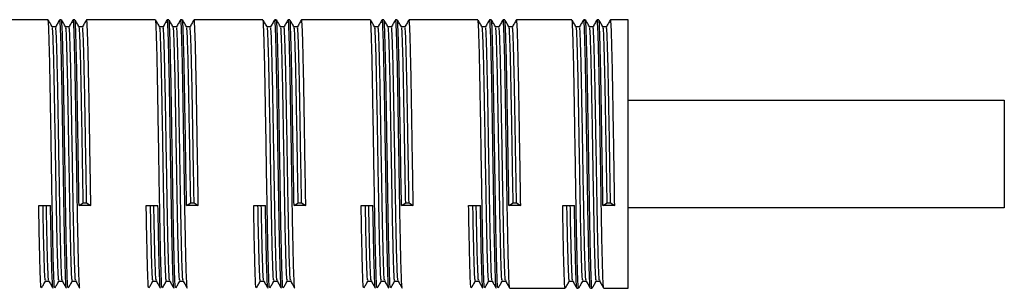
# Model space of a CAD drawing. Units: millimetres. Extents: x 12 to 759, y 16 to 794.
# Drawn here: x 685 to 759, y 337 to 357 of the extents above; entities that cross this region are included whole.
import ezdxf

# ---------------------------------------------------------------- set-up
doc = ezdxf.new("R2010")
doc.units = ezdxf.units.MM

msp = doc.modelspace()

# ---------------------------------------------------------------- linework, layer by layer
at = {"color": 7, "linetype": 'Continuous', "lineweight": 25}
for p, q in [((687.369, 356.733), (682.244, 356.733)), ((688.369, 356.733), (688.244, 356.733)), ((689.369, 356.733), (689.244, 356.733)), ((695.369, 356.733), (690.244, 356.733)), ((696.369, 356.733), (696.244, 356.733)), ((697.369, 356.733), (697.244, 356.733)), ((703.369, 356.733), (698.244, 356.733)), ((704.369, 356.733), (704.244, 356.733)), ((705.369, 356.733), (705.244, 356.733)), ((711.369, 356.733), (706.244, 356.733)), ((712.369, 356.733), (712.244, 356.733)), ((713.369, 356.733), (713.244, 356.733)), ((719.369, 356.733), (714.244, 356.733)), ((720.369, 356.733), (720.244, 356.733)), ((721.369, 356.733), (721.244, 356.733)), ((726.369, 356.733), (722.244, 356.733)), ((727.369, 356.733), (727.244, 356.733)), ((728.369, 356.733), (728.244, 356.733)), ((730.556, 356.733), (729.244, 356.733)), ((730.556, 336.733), (730.556, 356.733)), ((687.931, 356.191), (687.684, 356.191)), ((688.931, 356.191), (688.684, 356.191)), ((689.931, 356.191), (689.684, 356.191)), ((695.931, 356.191), (695.684, 356.191)), ((696.931, 356.191), (696.684, 356.191)), ((697.931, 356.191), (697.684, 356.191)), ((703.931, 356.191), (703.684, 356.191)), ((704.931, 356.191), (704.684, 356.191)), ((705.931, 356.191), (705.684, 356.191)), ((711.931, 356.191), (711.684, 356.191)), ((712.931, 356.191), (712.684, 356.191)), ((713.931, 356.191), (713.684, 356.191)), ((719.931, 356.191), (719.684, 356.191)), ((720.931, 356.191), (720.684, 356.191)), ((721.931, 356.191), (721.684, 356.191)), ((726.931, 356.191), (726.684, 356.191)), ((727.931, 356.191), (727.684, 356.191)), ((728.931, 356.191), (728.684, 356.191)), ((730.556, 350.733), (758.556, 350.733)), ((758.556, 350.733), (758.556, 350.233)), ((758.556, 350.233), (758.556, 343.233)), ((689.681, 342.902), (689.994, 343.109)), ((689.994, 343.109), (690.244, 343.109)), ((690.244, 343.109), (690.556, 342.902)), ((697.681, 342.902), (697.994, 343.109)), ((697.994, 343.109), (698.244, 343.109)), ((698.244, 343.109), (698.556, 342.902)), ((705.681, 342.902), (705.994, 343.109)), ((705.994, 343.109), (706.244, 343.109)), ((706.244, 343.109), (706.556, 342.902)), ((713.681, 342.902), (713.994, 343.109)), ((713.994, 343.109), (714.244, 343.109)), ((714.244, 343.109), (714.556, 342.902)), ((721.681, 342.902), (721.994, 343.109)), ((721.994, 343.109), (722.244, 343.109)), ((722.244, 343.109), (722.556, 342.902)), ((728.681, 342.902), (728.994, 343.109)), ((728.994, 343.109), (729.244, 343.109)), ((729.244, 343.109), (729.556, 342.902)), ((758.556, 343.233), (758.556, 342.733)), ((686.681, 342.902), (687.556, 342.902)), ((690.556, 342.902), (689.681, 342.902)), ((694.681, 342.902), (695.556, 342.902)), ((698.556, 342.902), (697.681, 342.902)), ((702.681, 342.902), (703.556, 342.902)), ((706.556, 342.902), (705.681, 342.902)), ((710.681, 342.902), (711.556, 342.902)), ((714.556, 342.902), (713.681, 342.902)), ((718.681, 342.902), (719.556, 342.902)), ((722.556, 342.902), (721.681, 342.902)), ((725.681, 342.902), (726.556, 342.902)), ((729.556, 342.902), (728.681, 342.902)), ((758.556, 342.733), (730.556, 342.733)), ((687.181, 337.274), (687.429, 337.274)), ((688.181, 337.274), (688.429, 337.274)), ((689.181, 337.274), (689.429, 337.274)), ((695.181, 337.274), (695.429, 337.274)), ((696.181, 337.274), (696.429, 337.274)), ((697.181, 337.274), (697.429, 337.274)), ((703.181, 337.274), (703.429, 337.274)), ((704.181, 337.274), (704.429, 337.274)), ((705.181, 337.274), (705.429, 337.274)), ((711.181, 337.274), (711.429, 337.274)), ((712.181, 337.274), (712.429, 337.274)), ((713.181, 337.274), (713.429, 337.274)), ((719.181, 337.274), (719.429, 337.274)), ((720.181, 337.274), (720.429, 337.274)), ((721.181, 337.274), (721.429, 337.274)), ((726.181, 337.274), (726.429, 337.274)), ((727.181, 337.274), (727.429, 337.274)), ((728.181, 337.274), (728.429, 337.274)), ((721.744, 336.733), (725.869, 336.733)), ((726.744, 336.733), (726.869, 336.733)), ((727.744, 336.733), (727.869, 336.733)), ((728.744, 336.733), (730.556, 336.733))]:
    msp.add_line(p, q, dxfattribs=at)
for points, knots in [([(687.869, 336.82), (687.862, 336.803), (687.84, 336.753), (687.806, 337.41), (687.766, 338.699), (687.722, 340.573), (687.681, 342.858), (687.641, 345.408), (687.597, 348.049), (687.556, 350.6), (687.516, 352.885), (687.472, 354.762), (687.431, 356.052), (687.397, 356.712), (687.376, 356.662), (687.369, 356.645)], [0, 0, 0, 0, 0.04202, 0.124874, 0.207727, 0.29202, 0.374874, 0.457727, 0.54202, 0.624874, 0.707727, 0.79202, 0.874874, 0.957727, 1, 1, 1, 1]), ([(687.686, 356.187), (687.634, 356.277), (687.538, 356.444), (687.441, 356.611), (687.397, 356.688)], [0, 0, 0, 0, 0.540258, 1, 1, 1, 1]), ([(688.239, 356.728), (688.187, 356.638), (688.083, 356.458), (687.978, 356.277), (687.926, 356.187)], [0, 0, 0, 0, 0.500004, 1, 1, 1, 1]), ([(688.739, 336.82), (688.733, 336.809), (688.714, 336.769), (688.681, 337.414), (688.641, 338.697), (688.597, 340.574), (688.556, 342.858), (688.516, 345.408), (688.472, 348.049), (688.431, 350.6), (688.391, 352.885), (688.347, 354.762), (688.306, 356.052), (688.272, 356.712), (688.251, 356.662), (688.244, 356.645)], [0, 0, 0, 0, 0.03321, 0.116825, 0.200441, 0.285509, 0.369125, 0.45274, 0.537808, 0.621424, 0.705039, 0.790107, 0.873723, 0.957339, 1, 1, 1, 1]), ([(688.869, 336.82), (688.862, 336.803), (688.84, 336.753), (688.806, 337.41), (688.766, 338.699), (688.722, 340.573), (688.681, 342.858), (688.641, 345.408), (688.597, 348.049), (688.556, 350.6), (688.516, 352.885), (688.472, 354.762), (688.431, 356.052), (688.397, 356.712), (688.376, 356.662), (688.369, 356.645)], [0, 0, 0, 0, 0.04202, 0.124874, 0.207727, 0.29202, 0.374874, 0.457727, 0.54202, 0.624874, 0.707727, 0.79202, 0.874874, 0.957727, 1, 1, 1, 1]), ([(688.686, 356.187), (688.634, 356.277), (688.538, 356.444), (688.441, 356.611), (688.397, 356.688)], [0, 0, 0, 0, 0.540258, 1, 1, 1, 1]), ([(689.239, 356.728), (689.187, 356.638), (689.083, 356.458), (688.978, 356.277), (688.926, 356.187)], [0, 0, 0, 0, 0.500004, 1, 1, 1, 1]), ([(689.739, 336.82), (689.733, 336.809), (689.714, 336.769), (689.681, 337.414), (689.641, 338.697), (689.597, 340.574), (689.556, 342.858), (689.516, 345.408), (689.472, 348.049), (689.431, 350.6), (689.391, 352.885), (689.347, 354.762), (689.306, 356.052), (689.272, 356.712), (689.251, 356.662), (689.244, 356.645)], [0, 0, 0, 0, 0.03321, 0.116825, 0.200441, 0.285509, 0.369125, 0.45274, 0.537808, 0.621424, 0.705039, 0.790107, 0.873723, 0.957339, 1, 1, 1, 1]), ([(689.681, 342.902), (689.668, 343.729), (689.641, 345.396), (689.597, 348.052), (689.556, 350.599), (689.516, 352.886), (689.472, 354.762), (689.431, 356.052), (689.397, 356.712), (689.376, 356.662), (689.369, 356.645)], [0, 0, 0, 0, 0.132539, 0.26738, 0.399919, 0.532458, 0.667299, 0.799838, 0.932377, 1, 1, 1, 1]), ([(689.686, 356.187), (689.634, 356.277), (689.538, 356.444), (689.441, 356.611), (689.397, 356.688)], [0, 0, 0, 0, 0.540258, 1, 1, 1, 1]), ([(690.239, 356.728), (690.187, 356.638), (690.083, 356.458), (689.978, 356.277), (689.926, 356.187)], [0, 0, 0, 0, 0.500004, 1, 1, 1, 1]), ([(690.556, 342.902), (690.543, 343.729), (690.516, 345.396), (690.472, 348.052), (690.431, 350.599), (690.391, 352.886), (690.347, 354.762), (690.306, 356.052), (690.272, 356.712), (690.251, 356.662), (690.244, 356.645)], [0, 0, 0, 0, 0.132539, 0.26738, 0.399919, 0.532458, 0.667299, 0.799838, 0.932377, 1, 1, 1, 1]), ([(695.869, 336.82), (695.862, 336.803), (695.84, 336.753), (695.806, 337.41), (695.766, 338.699), (695.722, 340.573), (695.681, 342.858), (695.641, 345.408), (695.597, 348.049), (695.556, 350.6), (695.516, 352.885), (695.472, 354.762), (695.431, 356.052), (695.397, 356.712), (695.376, 356.662), (695.369, 356.645)], [0, 0, 0, 0, 0.04202, 0.124874, 0.207727, 0.29202, 0.374874, 0.457727, 0.54202, 0.624874, 0.707727, 0.79202, 0.874874, 0.957727, 1, 1, 1, 1]), ([(695.686, 356.187), (695.634, 356.277), (695.538, 356.444), (695.441, 356.611), (695.397, 356.688)], [0, 0, 0, 0, 0.540258, 1, 1, 1, 1]), ([(696.239, 356.728), (696.187, 356.638), (696.083, 356.458), (695.978, 356.277), (695.926, 356.187)], [0, 0, 0, 0, 0.5000044, 1, 1, 1, 1]), ([(696.739, 336.82), (696.733, 336.809), (696.714, 336.769), (696.681, 337.414), (696.641, 338.697), (696.597, 340.574), (696.556, 342.858), (696.516, 345.408), (696.472, 348.049), (696.431, 350.6), (696.391, 352.885), (696.347, 354.762), (696.306, 356.052), (696.272, 356.712), (696.251, 356.662), (696.244, 356.645)], [0, 0, 0, 0, 0.03321, 0.116825, 0.200441, 0.285509, 0.369125, 0.45274, 0.537808, 0.621424, 0.705039, 0.790107, 0.873723, 0.957339, 1, 1, 1, 1]), ([(696.869, 336.82), (696.862, 336.803), (696.84, 336.753), (696.806, 337.41), (696.766, 338.699), (696.722, 340.573), (696.681, 342.858), (696.641, 345.408), (696.597, 348.049), (696.556, 350.6), (696.516, 352.885), (696.472, 354.762), (696.431, 356.052), (696.397, 356.712), (696.376, 356.662), (696.369, 356.645)], [0, 0, 0, 0, 0.04202, 0.124874, 0.207727, 0.29202, 0.374874, 0.457727, 0.54202, 0.624874, 0.707727, 0.79202, 0.874874, 0.957727, 1, 1, 1, 1]), ([(696.686, 356.187), (696.634, 356.277), (696.538, 356.444), (696.441, 356.611), (696.397, 356.688)], [0, 0, 0, 0, 0.540258, 1, 1, 1, 1]), ([(697.239, 356.728), (697.187, 356.638), (697.083, 356.458), (696.978, 356.277), (696.926, 356.187)], [0, 0, 0, 0, 0.5000044, 1, 1, 1, 1]), ([(697.739, 336.82), (697.733, 336.809), (697.714, 336.769), (697.681, 337.414), (697.641, 338.697), (697.597, 340.574), (697.556, 342.858), (697.516, 345.408), (697.472, 348.049), (697.431, 350.6), (697.391, 352.885), (697.347, 354.762), (697.306, 356.052), (697.272, 356.712), (697.251, 356.662), (697.244, 356.645)], [0, 0, 0, 0, 0.0332097, 0.1168254, 0.2004411, 0.2855089, 0.3691246, 0.4527403, 0.5378081, 0.6214238, 0.7050394, 0.7901072, 0.8737229, 0.9573386, 1, 1, 1, 1]), ([(697.681, 342.902), (697.668, 343.729), (697.641, 345.396), (697.597, 348.052), (697.556, 350.599), (697.516, 352.886), (697.472, 354.762), (697.431, 356.052), (697.397, 356.712), (697.376, 356.662), (697.369, 356.645)], [0, 0, 0, 0, 0.132539, 0.26738, 0.399919, 0.532458, 0.667299, 0.799838, 0.932377, 1, 1, 1, 1]), ([(697.686, 356.187), (697.634, 356.277), (697.538, 356.444), (697.441, 356.611), (697.397, 356.688)], [0, 0, 0, 0, 0.540258, 1, 1, 1, 1]), ([(698.239, 356.728), (698.187, 356.638), (698.083, 356.458), (697.978, 356.277), (697.926, 356.187)], [0, 0, 0, 0, 0.500004, 1, 1, 1, 1]), ([(698.556, 342.902), (698.543, 343.729), (698.516, 345.396), (698.472, 348.052), (698.431, 350.599), (698.391, 352.886), (698.347, 354.762), (698.306, 356.052), (698.272, 356.712), (698.251, 356.662), (698.244, 356.645)], [0, 0, 0, 0, 0.132539, 0.26738, 0.399919, 0.532458, 0.667299, 0.799838, 0.932377, 1, 1, 1, 1]), ([(703.869, 336.82), (703.862, 336.803), (703.84, 336.753), (703.806, 337.41), (703.766, 338.699), (703.722, 340.573), (703.681, 342.858), (703.641, 345.408), (703.597, 348.049), (703.556, 350.6), (703.516, 352.885), (703.472, 354.762), (703.431, 356.052), (703.397, 356.712), (703.376, 356.662), (703.369, 356.645)], [0, 0, 0, 0, 0.04202, 0.124874, 0.207727, 0.29202, 0.374874, 0.457727, 0.54202, 0.624874, 0.707727, 0.79202, 0.874874, 0.957727, 1, 1, 1, 1]), ([(703.686, 356.187), (703.634, 356.277), (703.538, 356.444), (703.441, 356.611), (703.397, 356.688)], [0, 0, 0, 0, 0.540258, 1, 1, 1, 1]), ([(704.239, 356.728), (704.187, 356.638), (704.083, 356.458), (703.978, 356.277), (703.926, 356.187)], [0, 0, 0, 0, 0.500004, 1, 1, 1, 1]), ([(704.739, 336.82), (704.733, 336.809), (704.714, 336.769), (704.681, 337.414), (704.641, 338.697), (704.597, 340.574), (704.556, 342.858), (704.516, 345.408), (704.472, 348.049), (704.431, 350.6), (704.391, 352.885), (704.347, 354.762), (704.306, 356.052), (704.272, 356.712), (704.251, 356.662), (704.244, 356.645)], [0, 0, 0, 0, 0.03321, 0.116825, 0.200441, 0.285509, 0.369125, 0.45274, 0.537808, 0.621424, 0.705039, 0.790107, 0.873723, 0.957339, 1, 1, 1, 1]), ([(704.869, 336.82), (704.862, 336.803), (704.84, 336.753), (704.806, 337.41), (704.766, 338.699), (704.722, 340.573), (704.681, 342.858), (704.641, 345.408), (704.597, 348.049), (704.556, 350.6), (704.516, 352.885), (704.472, 354.762), (704.431, 356.052), (704.397, 356.712), (704.376, 356.662), (704.369, 356.645)], [0, 0, 0, 0, 0.04202, 0.124874, 0.207727, 0.29202, 0.374874, 0.457727, 0.54202, 0.624874, 0.707727, 0.79202, 0.874874, 0.957727, 1, 1, 1, 1]), ([(704.686, 356.187), (704.634, 356.277), (704.538, 356.444), (704.441, 356.611), (704.397, 356.688)], [0, 0, 0, 0, 0.5402584, 1, 1, 1, 1]), ([(705.239, 356.728), (705.187, 356.638), (705.083, 356.458), (704.978, 356.277), (704.926, 356.187)], [0, 0, 0, 0, 0.500004, 1, 1, 1, 1]), ([(705.739, 336.82), (705.733, 336.809), (705.714, 336.769), (705.681, 337.414), (705.641, 338.697), (705.597, 340.574), (705.556, 342.858), (705.516, 345.408), (705.472, 348.049), (705.431, 350.6), (705.391, 352.885), (705.347, 354.762), (705.306, 356.052), (705.272, 356.712), (705.251, 356.662), (705.244, 356.645)], [0, 0, 0, 0, 0.03321, 0.116825, 0.200441, 0.285509, 0.369125, 0.45274, 0.537808, 0.621424, 0.705039, 0.790107, 0.873723, 0.957339, 1, 1, 1, 1]), ([(705.681, 342.902), (705.668, 343.729), (705.641, 345.396), (705.597, 348.052), (705.556, 350.599), (705.516, 352.886), (705.472, 354.762), (705.431, 356.052), (705.397, 356.712), (705.376, 356.662), (705.369, 356.645)], [0, 0, 0, 0, 0.132539, 0.26738, 0.399919, 0.532458, 0.667299, 0.799838, 0.932377, 1, 1, 1, 1]), ([(705.686, 356.187), (705.634, 356.277), (705.538, 356.444), (705.441, 356.611), (705.397, 356.688)], [0, 0, 0, 0, 0.540258, 1, 1, 1, 1]), ([(706.239, 356.728), (706.187, 356.638), (706.083, 356.458), (705.978, 356.277), (705.926, 356.187)], [0, 0, 0, 0, 0.500004, 1, 1, 1, 1]), ([(706.556, 342.902), (706.543, 343.729), (706.516, 345.396), (706.472, 348.052), (706.431, 350.599), (706.391, 352.886), (706.347, 354.762), (706.306, 356.052), (706.272, 356.712), (706.251, 356.662), (706.244, 356.645)], [0, 0, 0, 0, 0.132539, 0.26738, 0.399919, 0.532458, 0.667299, 0.799838, 0.932377, 1, 1, 1, 1]), ([(711.869, 336.82), (711.862, 336.803), (711.84, 336.753), (711.806, 337.41), (711.766, 338.699), (711.722, 340.573), (711.681, 342.858), (711.641, 345.408), (711.597, 348.049), (711.556, 350.6), (711.516, 352.885), (711.472, 354.762), (711.431, 356.052), (711.397, 356.712), (711.376, 356.662), (711.369, 356.645)], [0, 0, 0, 0, 0.04202, 0.124874, 0.207727, 0.29202, 0.374874, 0.457727, 0.54202, 0.624874, 0.707727, 0.79202, 0.874874, 0.957727, 1, 1, 1, 1]), ([(711.686, 356.187), (711.634, 356.277), (711.538, 356.444), (711.441, 356.611), (711.397, 356.688)], [0, 0, 0, 0, 0.540258, 1, 1, 1, 1]), ([(712.239, 356.728), (712.187, 356.638), (712.083, 356.458), (711.978, 356.277), (711.926, 356.187)], [0, 0, 0, 0, 0.500004, 1, 1, 1, 1]), ([(712.739, 336.82), (712.733, 336.809), (712.714, 336.769), (712.681, 337.414), (712.641, 338.697), (712.597, 340.574), (712.556, 342.858), (712.516, 345.408), (712.472, 348.049), (712.431, 350.6), (712.391, 352.885), (712.347, 354.762), (712.306, 356.052), (712.272, 356.712), (712.251, 356.662), (712.244, 356.645)], [0, 0, 0, 0, 0.03321, 0.116825, 0.200441, 0.285509, 0.369125, 0.45274, 0.537808, 0.621424, 0.705039, 0.790107, 0.873723, 0.957339, 1, 1, 1, 1]), ([(712.869, 336.82), (712.862, 336.803), (712.84, 336.753), (712.806, 337.41), (712.766, 338.699), (712.722, 340.573), (712.681, 342.858), (712.641, 345.408), (712.597, 348.049), (712.556, 350.6), (712.516, 352.885), (712.472, 354.762), (712.431, 356.052), (712.397, 356.712), (712.376, 356.662), (712.369, 356.645)], [0, 0, 0, 0, 0.04202, 0.124874, 0.207727, 0.29202, 0.374874, 0.457727, 0.54202, 0.624874, 0.707727, 0.79202, 0.874874, 0.957727, 1, 1, 1, 1]), ([(712.686, 356.187), (712.634, 356.277), (712.538, 356.444), (712.441, 356.611), (712.397, 356.688)], [0, 0, 0, 0, 0.540258, 1, 1, 1, 1]), ([(713.239, 356.728), (713.187, 356.638), (713.083, 356.458), (712.978, 356.277), (712.926, 356.187)], [0, 0, 0, 0, 0.500004, 1, 1, 1, 1]), ([(713.739, 336.82), (713.733, 336.809), (713.714, 336.769), (713.681, 337.414), (713.641, 338.697), (713.597, 340.574), (713.556, 342.858), (713.516, 345.408), (713.472, 348.049), (713.431, 350.6), (713.391, 352.885), (713.347, 354.762), (713.306, 356.052), (713.272, 356.712), (713.251, 356.662), (713.244, 356.645)], [0, 0, 0, 0, 0.0332097, 0.1168254, 0.2004411, 0.2855089, 0.3691246, 0.4527403, 0.5378081, 0.6214238, 0.7050394, 0.7901072, 0.8737229, 0.9573386, 1, 1, 1, 1]), ([(713.681, 342.902), (713.668, 343.729), (713.641, 345.396), (713.597, 348.052), (713.556, 350.599), (713.516, 352.886), (713.472, 354.762), (713.431, 356.052), (713.397, 356.712), (713.376, 356.662), (713.369, 356.645)], [0, 0, 0, 0, 0.132539, 0.26738, 0.399919, 0.532458, 0.667299, 0.799838, 0.932377, 1, 1, 1, 1]), ([(713.686, 356.187), (713.634, 356.277), (713.538, 356.444), (713.441, 356.611), (713.397, 356.688)], [0, 0, 0, 0, 0.540258, 1, 1, 1, 1]), ([(714.239, 356.728), (714.187, 356.638), (714.083, 356.458), (713.978, 356.277), (713.926, 356.187)], [0, 0, 0, 0, 0.500004, 1, 1, 1, 1]), ([(714.556, 342.902), (714.543, 343.729), (714.516, 345.396), (714.472, 348.052), (714.431, 350.599), (714.391, 352.886), (714.347, 354.762), (714.306, 356.052), (714.272, 356.712), (714.251, 356.662), (714.244, 356.645)], [0, 0, 0, 0, 0.132539, 0.26738, 0.399919, 0.532458, 0.667299, 0.799838, 0.932377, 1, 1, 1, 1]), ([(719.869, 336.82), (719.862, 336.803), (719.84, 336.753), (719.806, 337.41), (719.766, 338.699), (719.722, 340.573), (719.681, 342.858), (719.641, 345.408), (719.597, 348.049), (719.556, 350.6), (719.516, 352.885), (719.472, 354.762), (719.431, 356.052), (719.397, 356.712), (719.376, 356.662), (719.369, 356.645)], [0, 0, 0, 0, 0.04202, 0.124874, 0.207727, 0.29202, 0.374874, 0.457727, 0.54202, 0.624874, 0.707727, 0.79202, 0.874874, 0.957727, 1, 1, 1, 1]), ([(719.686, 356.187), (719.634, 356.277), (719.538, 356.444), (719.441, 356.611), (719.397, 356.688)], [0, 0, 0, 0, 0.540258, 1, 1, 1, 1]), ([(720.239, 356.728), (720.187, 356.638), (720.083, 356.458), (719.978, 356.277), (719.926, 356.187)], [0, 0, 0, 0, 0.500004, 1, 1, 1, 1]), ([(720.739, 336.82), (720.733, 336.809), (720.714, 336.769), (720.681, 337.414), (720.641, 338.697), (720.597, 340.574), (720.556, 342.858), (720.516, 345.408), (720.472, 348.049), (720.431, 350.6), (720.391, 352.885), (720.347, 354.762), (720.306, 356.052), (720.272, 356.712), (720.251, 356.662), (720.244, 356.645)], [0, 0, 0, 0, 0.03321, 0.116825, 0.200441, 0.285509, 0.369125, 0.45274, 0.537808, 0.621424, 0.705039, 0.790107, 0.873723, 0.957339, 1, 1, 1, 1]), ([(720.869, 336.82), (720.862, 336.803), (720.84, 336.753), (720.806, 337.41), (720.766, 338.699), (720.722, 340.573), (720.681, 342.858), (720.641, 345.408), (720.597, 348.049), (720.556, 350.6), (720.516, 352.885), (720.472, 354.762), (720.431, 356.052), (720.397, 356.712), (720.376, 356.662), (720.369, 356.645)], [0, 0, 0, 0, 0.04202, 0.124874, 0.207727, 0.29202, 0.374874, 0.457727, 0.54202, 0.624874, 0.707727, 0.79202, 0.874874, 0.957727, 1, 1, 1, 1]), ([(720.686, 356.187), (720.634, 356.277), (720.53, 356.458), (720.426, 356.638), (720.373, 356.728)], [0, 0, 0, 0, 0.499996, 1, 1, 1, 1]), ([(721.239, 356.728), (721.187, 356.638), (721.083, 356.458), (720.978, 356.277), (720.926, 356.187)], [0, 0, 0, 0, 0.500004, 1, 1, 1, 1]), ([(721.739, 336.82), (721.733, 336.809), (721.714, 336.769), (721.681, 337.414), (721.641, 338.697), (721.597, 340.574), (721.556, 342.858), (721.516, 345.408), (721.472, 348.049), (721.431, 350.6), (721.391, 352.885), (721.347, 354.762), (721.306, 356.052), (721.272, 356.712), (721.251, 356.662), (721.244, 356.645)], [0, 0, 0, 0, 0.03321, 0.116825, 0.200441, 0.285509, 0.369125, 0.45274, 0.537808, 0.621424, 0.705039, 0.790107, 0.873723, 0.957339, 1, 1, 1, 1]), ([(721.681, 342.902), (721.668, 343.729), (721.641, 345.396), (721.597, 348.052), (721.556, 350.599), (721.516, 352.886), (721.472, 354.762), (721.431, 356.052), (721.397, 356.712), (721.376, 356.662), (721.369, 356.645)], [0, 0, 0, 0, 0.132539, 0.26738, 0.399919, 0.532458, 0.667299, 0.799838, 0.932377, 1, 1, 1, 1]), ([(721.686, 356.187), (721.634, 356.277), (721.538, 356.444), (721.441, 356.611), (721.397, 356.688)], [0, 0, 0, 0, 0.540258, 1, 1, 1, 1]), ([(722.239, 356.728), (722.187, 356.638), (722.083, 356.458), (721.978, 356.277), (721.926, 356.187)], [0, 0, 0, 0, 0.500004, 1, 1, 1, 1]), ([(722.556, 342.902), (722.543, 343.729), (722.516, 345.396), (722.472, 348.052), (722.431, 350.599), (722.391, 352.886), (722.347, 354.762), (722.306, 356.052), (722.272, 356.712), (722.251, 356.662), (722.244, 356.645)], [0, 0, 0, 0, 0.132539, 0.26738, 0.399919, 0.532458, 0.667299, 0.799838, 0.932377, 1, 1, 1, 1]), ([(726.869, 336.82), (726.862, 336.803), (726.84, 336.753), (726.806, 337.41), (726.766, 338.699), (726.722, 340.573), (726.681, 342.858), (726.641, 345.408), (726.597, 348.049), (726.556, 350.6), (726.516, 352.885), (726.472, 354.762), (726.431, 356.052), (726.397, 356.712), (726.376, 356.662), (726.369, 356.645)], [0, 0, 0, 0, 0.04202, 0.124874, 0.207727, 0.29202, 0.374874, 0.457727, 0.54202, 0.624874, 0.707727, 0.79202, 0.874874, 0.957727, 1, 1, 1, 1]), ([(726.686, 356.187), (726.634, 356.277), (726.538, 356.444), (726.441, 356.611), (726.397, 356.688)], [0, 0, 0, 0, 0.540258, 1, 1, 1, 1]), ([(727.239, 356.728), (727.187, 356.638), (727.083, 356.458), (726.978, 356.277), (726.926, 356.187)], [0, 0, 0, 0, 0.500004, 1, 1, 1, 1]), ([(727.739, 336.82), (727.733, 336.809), (727.714, 336.769), (727.681, 337.414), (727.641, 338.697), (727.597, 340.574), (727.556, 342.858), (727.516, 345.408), (727.472, 348.049), (727.431, 350.6), (727.391, 352.885), (727.347, 354.762), (727.306, 356.052), (727.272, 356.712), (727.251, 356.662), (727.244, 356.645)], [0, 0, 0, 0, 0.03321, 0.116825, 0.200441, 0.285509, 0.369125, 0.45274, 0.537808, 0.621424, 0.705039, 0.790107, 0.873723, 0.957339, 1, 1, 1, 1]), ([(727.869, 336.82), (727.862, 336.803), (727.84, 336.753), (727.806, 337.41), (727.766, 338.699), (727.722, 340.573), (727.681, 342.858), (727.641, 345.408), (727.597, 348.049), (727.556, 350.6), (727.516, 352.885), (727.472, 354.762), (727.431, 356.052), (727.397, 356.712), (727.376, 356.662), (727.369, 356.645)], [0, 0, 0, 0, 0.04202, 0.124874, 0.207727, 0.29202, 0.374874, 0.457727, 0.54202, 0.624874, 0.707727, 0.79202, 0.874874, 0.957727, 1, 1, 1, 1]), ([(727.686, 356.187), (727.634, 356.277), (727.538, 356.444), (727.441, 356.611), (727.397, 356.688)], [0, 0, 0, 0, 0.540258, 1, 1, 1, 1]), ([(728.239, 356.728), (728.187, 356.638), (728.083, 356.458), (727.978, 356.277), (727.926, 356.187)], [0, 0, 0, 0, 0.500004, 1, 1, 1, 1]), ([(728.739, 336.82), (728.733, 336.809), (728.714, 336.769), (728.681, 337.414), (728.641, 338.697), (728.597, 340.574), (728.556, 342.858), (728.516, 345.408), (728.472, 348.049), (728.431, 350.6), (728.391, 352.885), (728.347, 354.762), (728.306, 356.052), (728.272, 356.712), (728.251, 356.662), (728.244, 356.645)], [0, 0, 0, 0, 0.03321, 0.116825, 0.200441, 0.285509, 0.369125, 0.45274, 0.537808, 0.621424, 0.705039, 0.790107, 0.873723, 0.957339, 1, 1, 1, 1]), ([(728.681, 342.902), (728.668, 343.729), (728.641, 345.396), (728.597, 348.052), (728.556, 350.599), (728.516, 352.886), (728.472, 354.762), (728.431, 356.052), (728.397, 356.712), (728.376, 356.662), (728.369, 356.645)], [0, 0, 0, 0, 0.132539, 0.26738, 0.399919, 0.532458, 0.667299, 0.799838, 0.932377, 1, 1, 1, 1]), ([(728.686, 356.187), (728.634, 356.277), (728.538, 356.444), (728.441, 356.611), (728.397, 356.688)], [0, 0, 0, 0, 0.540258, 1, 1, 1, 1]), ([(729.239, 356.728), (729.187, 356.638), (729.083, 356.458), (728.978, 356.277), (728.926, 356.187)], [0, 0, 0, 0, 0.500004, 1, 1, 1, 1]), ([(729.556, 342.902), (729.543, 343.729), (729.516, 345.396), (729.472, 348.052), (729.431, 350.599), (729.391, 352.886), (729.347, 354.762), (729.306, 356.052), (729.272, 356.712), (729.251, 356.662), (729.244, 356.645)], [0, 0, 0, 0, 0.132539, 0.26738, 0.399919, 0.532458, 0.667299, 0.799838, 0.932377, 1, 1, 1, 1]), ([(688.181, 337.357), (688.174, 337.341), (688.153, 337.293), (688.119, 337.914), (688.078, 339.133), (688.035, 340.907), (687.994, 343.068), (687.953, 345.48), (687.91, 347.978), (687.869, 350.39), (687.828, 352.552), (687.785, 354.328), (687.744, 355.543), (687.712, 356.155), (687.692, 356.119), (687.686, 356.108)], [0, 0, 0, 0, 0.042427, 0.126085, 0.209742, 0.294852, 0.37851, 0.462167, 0.547277, 0.630934, 0.714592, 0.799702, 0.883359, 0.967017, 1, 1, 1, 1]), ([(688.426, 337.356), (688.421, 337.346), (688.401, 337.309), (688.369, 337.919), (688.328, 339.132), (688.285, 340.907), (688.244, 343.068), (688.203, 345.48), (688.16, 347.978), (688.119, 350.39), (688.078, 352.552), (688.035, 354.327), (687.994, 355.548), (687.96, 356.171), (687.939, 356.124), (687.931, 356.108)], [0, 0, 0, 0, 0.032727, 0.116384, 0.200042, 0.285152, 0.368809, 0.452467, 0.537577, 0.621235, 0.704892, 0.790002, 0.87366, 0.957317, 1, 1, 1, 1]), ([(689.181, 337.357), (689.174, 337.341), (689.153, 337.293), (689.119, 337.914), (689.078, 339.133), (689.035, 340.907), (688.994, 343.068), (688.953, 345.48), (688.91, 347.978), (688.869, 350.39), (688.828, 352.552), (688.785, 354.328), (688.744, 355.543), (688.712, 356.155), (688.692, 356.119), (688.686, 356.108)], [0, 0, 0, 0, 0.042427, 0.126085, 0.209742, 0.294852, 0.37851, 0.462167, 0.547277, 0.630934, 0.714592, 0.799702, 0.883359, 0.967017, 1, 1, 1, 1]), ([(689.426, 337.356), (689.421, 337.346), (689.401, 337.309), (689.369, 337.919), (689.328, 339.132), (689.285, 340.907), (689.244, 343.068), (689.203, 345.48), (689.16, 347.978), (689.119, 350.39), (689.078, 352.552), (689.035, 354.327), (688.994, 355.548), (688.96, 356.171), (688.939, 356.124), (688.931, 356.108)], [0, 0, 0, 0, 0.032727, 0.116384, 0.200042, 0.285152, 0.368809, 0.452467, 0.537577, 0.621235, 0.704892, 0.790002, 0.87366, 0.957317, 1, 1, 1, 1]), ([(689.994, 343.109), (689.98, 343.891), (689.953, 345.468), (689.91, 347.981), (689.869, 350.39), (689.828, 352.552), (689.785, 354.328), (689.744, 355.543), (689.712, 356.155), (689.692, 356.119), (689.686, 356.108)], [0, 0, 0, 0, 0.134608, 0.271553, 0.406161, 0.540768, 0.677713, 0.812321, 0.946929, 1, 1, 1, 1]), ([(690.244, 343.109), (690.23, 343.891), (690.203, 345.468), (690.16, 347.981), (690.119, 350.389), (690.078, 352.553), (690.035, 354.327), (689.994, 355.548), (689.96, 356.171), (689.939, 356.124), (689.931, 356.108)], [0, 0, 0, 0, 0.132539, 0.26738, 0.399919, 0.532458, 0.667299, 0.799838, 0.932377, 1, 1, 1, 1]), ([(696.181, 337.357), (696.174, 337.341), (696.153, 337.293), (696.119, 337.914), (696.078, 339.133), (696.035, 340.907), (695.994, 343.068), (695.953, 345.48), (695.91, 347.978), (695.869, 350.39), (695.828, 352.552), (695.785, 354.328), (695.744, 355.543), (695.712, 356.155), (695.692, 356.119), (695.686, 356.108)], [0, 0, 0, 0, 0.042427, 0.126085, 0.209742, 0.294852, 0.37851, 0.462167, 0.547277, 0.630934, 0.714592, 0.799702, 0.883359, 0.967017, 1, 1, 1, 1]), ([(696.426, 337.356), (696.421, 337.346), (696.401, 337.309), (696.369, 337.919), (696.328, 339.132), (696.285, 340.907), (696.244, 343.068), (696.203, 345.48), (696.16, 347.978), (696.119, 350.39), (696.078, 352.552), (696.035, 354.327), (695.994, 355.548), (695.96, 356.171), (695.939, 356.124), (695.931, 356.108)], [0, 0, 0, 0, 0.0327267, 0.1163842, 0.2000416, 0.2851519, 0.3688093, 0.4524668, 0.5375771, 0.6212345, 0.7048919, 0.7900023, 0.8736597, 0.9573171, 1, 1, 1, 1]), ([(697.181, 337.357), (697.174, 337.341), (697.153, 337.293), (697.119, 337.914), (697.078, 339.133), (697.035, 340.907), (696.994, 343.068), (696.953, 345.48), (696.91, 347.978), (696.869, 350.39), (696.828, 352.552), (696.785, 354.328), (696.744, 355.543), (696.712, 356.155), (696.692, 356.119), (696.686, 356.108)], [0, 0, 0, 0, 0.042427, 0.126085, 0.209742, 0.294852, 0.37851, 0.462167, 0.547277, 0.630934, 0.714592, 0.799702, 0.883359, 0.967017, 1, 1, 1, 1]), ([(697.426, 337.356), (697.421, 337.346), (697.401, 337.309), (697.369, 337.919), (697.328, 339.132), (697.285, 340.907), (697.244, 343.068), (697.203, 345.48), (697.16, 347.978), (697.119, 350.39), (697.078, 352.552), (697.035, 354.327), (696.994, 355.548), (696.96, 356.171), (696.939, 356.124), (696.931, 356.108)], [0, 0, 0, 0, 0.032727, 0.116384, 0.200042, 0.285152, 0.368809, 0.452467, 0.537577, 0.621235, 0.704892, 0.790002, 0.87366, 0.957317, 1, 1, 1, 1]), ([(697.994, 343.109), (697.98, 343.891), (697.953, 345.468), (697.91, 347.981), (697.869, 350.39), (697.828, 352.552), (697.785, 354.328), (697.744, 355.543), (697.712, 356.155), (697.692, 356.119), (697.686, 356.108)], [0, 0, 0, 0, 0.134608, 0.271553, 0.406161, 0.540768, 0.677713, 0.812321, 0.946929, 1, 1, 1, 1]), ([(698.244, 343.109), (698.23, 343.891), (698.203, 345.468), (698.16, 347.981), (698.119, 350.389), (698.078, 352.553), (698.035, 354.327), (697.994, 355.548), (697.96, 356.171), (697.939, 356.124), (697.931, 356.108)], [0, 0, 0, 0, 0.132539, 0.26738, 0.399919, 0.532458, 0.667299, 0.799838, 0.932377, 1, 1, 1, 1]), ([(704.181, 337.357), (704.174, 337.341), (704.153, 337.293), (704.119, 337.914), (704.078, 339.133), (704.035, 340.907), (703.994, 343.068), (703.953, 345.48), (703.91, 347.978), (703.869, 350.39), (703.828, 352.552), (703.785, 354.328), (703.744, 355.543), (703.712, 356.155), (703.692, 356.119), (703.686, 356.108)], [0, 0, 0, 0, 0.042427, 0.126085, 0.209742, 0.294852, 0.37851, 0.462167, 0.547277, 0.630934, 0.714592, 0.799702, 0.883359, 0.967017, 1, 1, 1, 1]), ([(704.426, 337.356), (704.421, 337.346), (704.401, 337.309), (704.369, 337.919), (704.328, 339.132), (704.285, 340.907), (704.244, 343.068), (704.203, 345.48), (704.16, 347.978), (704.119, 350.39), (704.078, 352.552), (704.035, 354.327), (703.994, 355.548), (703.96, 356.171), (703.939, 356.124), (703.931, 356.108)], [0, 0, 0, 0, 0.032727, 0.116384, 0.200042, 0.285152, 0.368809, 0.452467, 0.537577, 0.621235, 0.704892, 0.790002, 0.87366, 0.957317, 1, 1, 1, 1]), ([(705.181, 337.357), (705.174, 337.341), (705.153, 337.293), (705.119, 337.914), (705.078, 339.133), (705.035, 340.907), (704.994, 343.068), (704.953, 345.48), (704.91, 347.978), (704.869, 350.39), (704.828, 352.552), (704.785, 354.328), (704.744, 355.543), (704.712, 356.155), (704.692, 356.119), (704.686, 356.108)], [0, 0, 0, 0, 0.042427, 0.126085, 0.209742, 0.294852, 0.37851, 0.462167, 0.547277, 0.630934, 0.714592, 0.799702, 0.883359, 0.967017, 1, 1, 1, 1]), ([(705.426, 337.356), (705.421, 337.346), (705.401, 337.309), (705.369, 337.919), (705.328, 339.132), (705.285, 340.907), (705.244, 343.068), (705.203, 345.48), (705.16, 347.978), (705.119, 350.39), (705.078, 352.552), (705.035, 354.327), (704.994, 355.548), (704.96, 356.171), (704.939, 356.124), (704.931, 356.108)], [0, 0, 0, 0, 0.032727, 0.116384, 0.200042, 0.285152, 0.368809, 0.452467, 0.537577, 0.621235, 0.704892, 0.790002, 0.87366, 0.957317, 1, 1, 1, 1]), ([(705.994, 343.109), (705.98, 343.891), (705.953, 345.468), (705.91, 347.981), (705.869, 350.39), (705.828, 352.552), (705.785, 354.328), (705.744, 355.543), (705.712, 356.155), (705.692, 356.119), (705.686, 356.108)], [0, 0, 0, 0, 0.134608, 0.271553, 0.406161, 0.540768, 0.677713, 0.812321, 0.946929, 1, 1, 1, 1]), ([(706.244, 343.109), (706.23, 343.891), (706.203, 345.468), (706.16, 347.981), (706.119, 350.389), (706.078, 352.553), (706.035, 354.327), (705.994, 355.548), (705.96, 356.171), (705.939, 356.124), (705.931, 356.108)], [0, 0, 0, 0, 0.132539, 0.26738, 0.399919, 0.532458, 0.667299, 0.799838, 0.932377, 1, 1, 1, 1]), ([(712.181, 337.357), (712.174, 337.341), (712.153, 337.293), (712.119, 337.914), (712.078, 339.133), (712.035, 340.907), (711.994, 343.068), (711.953, 345.48), (711.91, 347.978), (711.869, 350.39), (711.828, 352.552), (711.785, 354.328), (711.744, 355.543), (711.712, 356.155), (711.692, 356.119), (711.686, 356.108)], [0, 0, 0, 0, 0.042427, 0.126085, 0.209742, 0.294852, 0.37851, 0.462167, 0.547277, 0.630934, 0.714592, 0.799702, 0.883359, 0.967017, 1, 1, 1, 1]), ([(712.426, 337.356), (712.421, 337.346), (712.401, 337.309), (712.369, 337.919), (712.328, 339.132), (712.285, 340.907), (712.244, 343.068), (712.203, 345.48), (712.16, 347.978), (712.119, 350.39), (712.078, 352.552), (712.035, 354.327), (711.994, 355.548), (711.96, 356.171), (711.939, 356.124), (711.931, 356.108)], [0, 0, 0, 0, 0.0327267, 0.1163842, 0.2000416, 0.2851519, 0.3688093, 0.4524668, 0.5375771, 0.6212345, 0.7048919, 0.7900023, 0.8736597, 0.9573171, 1, 1, 1, 1]), ([(713.181, 337.357), (713.174, 337.341), (713.153, 337.293), (713.119, 337.914), (713.078, 339.133), (713.035, 340.907), (712.994, 343.068), (712.953, 345.48), (712.91, 347.978), (712.869, 350.39), (712.828, 352.552), (712.785, 354.328), (712.744, 355.543), (712.712, 356.155), (712.692, 356.119), (712.686, 356.108)], [0, 0, 0, 0, 0.042427, 0.126085, 0.209742, 0.294852, 0.37851, 0.462167, 0.547277, 0.630934, 0.714592, 0.799702, 0.883359, 0.967017, 1, 1, 1, 1]), ([(713.426, 337.356), (713.421, 337.346), (713.401, 337.309), (713.369, 337.919), (713.328, 339.132), (713.285, 340.907), (713.244, 343.068), (713.203, 345.48), (713.16, 347.978), (713.119, 350.39), (713.078, 352.552), (713.035, 354.327), (712.994, 355.548), (712.96, 356.171), (712.939, 356.124), (712.931, 356.108)], [0, 0, 0, 0, 0.032727, 0.116384, 0.200042, 0.285152, 0.368809, 0.452467, 0.537577, 0.621235, 0.704892, 0.790002, 0.87366, 0.957317, 1, 1, 1, 1]), ([(713.994, 343.109), (713.98, 343.891), (713.953, 345.468), (713.91, 347.981), (713.869, 350.39), (713.828, 352.552), (713.785, 354.328), (713.744, 355.543), (713.712, 356.155), (713.692, 356.119), (713.686, 356.108)], [0, 0, 0, 0, 0.134608, 0.271553, 0.406161, 0.540768, 0.677713, 0.812321, 0.946929, 1, 1, 1, 1]), ([(714.244, 343.109), (714.23, 343.891), (714.203, 345.468), (714.16, 347.981), (714.119, 350.389), (714.078, 352.553), (714.035, 354.327), (713.994, 355.548), (713.96, 356.171), (713.939, 356.124), (713.931, 356.108)], [0, 0, 0, 0, 0.132539, 0.26738, 0.399919, 0.532458, 0.667299, 0.799838, 0.932377, 1, 1, 1, 1]), ([(720.181, 337.357), (720.174, 337.341), (720.153, 337.293), (720.119, 337.914), (720.078, 339.133), (720.035, 340.907), (719.994, 343.068), (719.953, 345.48), (719.91, 347.978), (719.869, 350.39), (719.828, 352.552), (719.785, 354.328), (719.744, 355.543), (719.712, 356.155), (719.692, 356.119), (719.686, 356.108)], [0, 0, 0, 0, 0.042427, 0.126085, 0.209742, 0.294852, 0.37851, 0.462167, 0.547277, 0.630934, 0.714592, 0.799702, 0.883359, 0.967017, 1, 1, 1, 1]), ([(720.426, 337.356), (720.421, 337.346), (720.401, 337.309), (720.369, 337.919), (720.328, 339.132), (720.285, 340.907), (720.244, 343.068), (720.203, 345.48), (720.16, 347.978), (720.119, 350.39), (720.078, 352.552), (720.035, 354.327), (719.994, 355.548), (719.96, 356.171), (719.939, 356.124), (719.931, 356.108)], [0, 0, 0, 0, 0.032727, 0.116384, 0.200042, 0.285152, 0.368809, 0.452467, 0.537577, 0.621235, 0.704892, 0.790002, 0.87366, 0.957317, 1, 1, 1, 1]), ([(721.181, 337.357), (721.174, 337.341), (721.153, 337.293), (721.119, 337.914), (721.078, 339.133), (721.035, 340.907), (720.994, 343.068), (720.953, 345.48), (720.91, 347.978), (720.869, 350.39), (720.828, 352.552), (720.785, 354.328), (720.744, 355.543), (720.712, 356.155), (720.692, 356.119), (720.686, 356.108)], [0, 0, 0, 0, 0.042427, 0.126085, 0.209742, 0.294852, 0.37851, 0.462167, 0.547277, 0.630934, 0.714592, 0.799702, 0.883359, 0.967017, 1, 1, 1, 1]), ([(721.426, 337.356), (721.421, 337.346), (721.401, 337.309), (721.369, 337.919), (721.328, 339.132), (721.285, 340.907), (721.244, 343.068), (721.203, 345.48), (721.16, 347.978), (721.119, 350.39), (721.078, 352.552), (721.035, 354.327), (720.994, 355.548), (720.96, 356.171), (720.939, 356.124), (720.931, 356.108)], [0, 0, 0, 0, 0.032727, 0.116384, 0.200042, 0.285152, 0.368809, 0.452467, 0.537577, 0.621235, 0.704892, 0.790002, 0.87366, 0.957317, 1, 1, 1, 1]), ([(721.994, 343.109), (721.98, 343.891), (721.953, 345.468), (721.91, 347.981), (721.869, 350.39), (721.828, 352.552), (721.785, 354.328), (721.744, 355.543), (721.712, 356.155), (721.692, 356.119), (721.686, 356.108)], [0, 0, 0, 0, 0.134608, 0.271553, 0.406161, 0.540768, 0.677713, 0.812321, 0.946929, 1, 1, 1, 1]), ([(722.244, 343.109), (722.23, 343.891), (722.203, 345.468), (722.16, 347.981), (722.119, 350.389), (722.078, 352.553), (722.035, 354.327), (721.994, 355.548), (721.96, 356.171), (721.939, 356.124), (721.931, 356.108)], [0, 0, 0, 0, 0.132539, 0.26738, 0.399919, 0.532458, 0.667299, 0.799838, 0.932377, 1, 1, 1, 1]), ([(727.181, 337.357), (727.174, 337.341), (727.153, 337.293), (727.119, 337.914), (727.078, 339.133), (727.035, 340.907), (726.994, 343.068), (726.953, 345.48), (726.91, 347.978), (726.869, 350.39), (726.828, 352.552), (726.785, 354.328), (726.744, 355.543), (726.712, 356.155), (726.692, 356.119), (726.686, 356.108)], [0, 0, 0, 0, 0.042427, 0.126085, 0.209742, 0.294852, 0.37851, 0.462167, 0.547277, 0.630934, 0.714592, 0.799702, 0.883359, 0.967017, 1, 1, 1, 1]), ([(727.426, 337.356), (727.421, 337.346), (727.401, 337.309), (727.369, 337.919), (727.328, 339.132), (727.285, 340.907), (727.244, 343.068), (727.203, 345.48), (727.16, 347.978), (727.119, 350.39), (727.078, 352.552), (727.035, 354.327), (726.994, 355.548), (726.96, 356.171), (726.939, 356.124), (726.931, 356.108)], [0, 0, 0, 0, 0.032727, 0.116384, 0.200042, 0.285152, 0.368809, 0.452467, 0.537577, 0.621235, 0.704892, 0.790002, 0.87366, 0.957317, 1, 1, 1, 1]), ([(728.181, 337.357), (728.174, 337.341), (728.153, 337.293), (728.119, 337.914), (728.078, 339.133), (728.035, 340.907), (727.994, 343.068), (727.953, 345.48), (727.91, 347.978), (727.869, 350.39), (727.828, 352.552), (727.785, 354.328), (727.744, 355.543), (727.712, 356.155), (727.692, 356.119), (727.686, 356.108)], [0, 0, 0, 0, 0.042427, 0.126085, 0.209742, 0.294852, 0.37851, 0.462167, 0.547277, 0.630934, 0.714592, 0.799702, 0.883359, 0.967017, 1, 1, 1, 1]), ([(728.426, 337.356), (728.421, 337.346), (728.401, 337.309), (728.369, 337.919), (728.328, 339.132), (728.285, 340.907), (728.244, 343.068), (728.203, 345.48), (728.16, 347.978), (728.119, 350.39), (728.078, 352.552), (728.035, 354.327), (727.994, 355.548), (727.96, 356.171), (727.939, 356.124), (727.931, 356.108)], [0, 0, 0, 0, 0.032727, 0.116384, 0.200042, 0.285152, 0.368809, 0.452467, 0.537577, 0.621235, 0.704892, 0.790002, 0.87366, 0.957317, 1, 1, 1, 1]), ([(728.994, 343.109), (728.98, 343.891), (728.953, 345.468), (728.91, 347.981), (728.869, 350.39), (728.828, 352.552), (728.785, 354.328), (728.744, 355.543), (728.712, 356.155), (728.692, 356.119), (728.686, 356.108)], [0, 0, 0, 0, 0.134608, 0.271553, 0.406161, 0.540768, 0.677713, 0.812321, 0.946929, 1, 1, 1, 1]), ([(729.244, 343.109), (729.23, 343.891), (729.203, 345.468), (729.16, 347.981), (729.119, 350.389), (729.078, 352.553), (729.035, 354.327), (728.994, 355.548), (728.96, 356.171), (728.939, 356.124), (728.931, 356.108)], [0, 0, 0, 0, 0.132539, 0.26738, 0.399919, 0.532458, 0.667299, 0.799838, 0.932377, 1, 1, 1, 1]), ([(686.869, 336.82), (686.862, 336.803), (686.84, 336.753), (686.806, 337.409), (686.766, 338.702), (686.722, 340.561), (686.695, 342.126), (686.681, 342.902)], [0, 0, 0, 0, 0.112091, 0.3331087, 0.5541264, 0.7789823, 1, 1, 1, 1]), ([(687.181, 337.357), (687.174, 337.341), (687.153, 337.293), (687.119, 337.913), (687.078, 339.138), (687.036, 340.834), (687.01, 342.241), (686.998, 342.902)], [0, 0, 0, 0, 0.114559, 0.340444, 0.56633, 0.796138, 1, 1, 1, 1]), ([(687.426, 337.356), (687.421, 337.346), (687.401, 337.309), (687.369, 337.918), (687.328, 339.136), (687.286, 340.835), (687.26, 342.241), (687.248, 342.902)], [0, 0, 0, 0, 0.090743, 0.322704, 0.554665, 0.790654, 1, 1, 1, 1]), ([(687.739, 336.82), (687.733, 336.809), (687.714, 336.769), (687.681, 337.413), (687.641, 338.701), (687.597, 340.562), (687.57, 342.126), (687.556, 342.902)], [0, 0, 0, 0, 0.089969, 0.316493, 0.543017, 0.773476, 1, 1, 1, 1]), ([(694.869, 336.82), (694.862, 336.803), (694.84, 336.753), (694.806, 337.409), (694.766, 338.702), (694.722, 340.561), (694.695, 342.126), (694.681, 342.902)], [0, 0, 0, 0, 0.112091, 0.333109, 0.554126, 0.778982, 1, 1, 1, 1]), ([(695.181, 337.357), (695.174, 337.341), (695.153, 337.293), (695.119, 337.913), (695.078, 339.138), (695.036, 340.834), (695.01, 342.241), (694.998, 342.902)], [0, 0, 0, 0, 0.114559, 0.340444, 0.56633, 0.796138, 1, 1, 1, 1]), ([(695.426, 337.356), (695.421, 337.346), (695.401, 337.309), (695.369, 337.918), (695.328, 339.136), (695.286, 340.835), (695.26, 342.241), (695.248, 342.902)], [0, 0, 0, 0, 0.090743, 0.322704, 0.554665, 0.790654, 1, 1, 1, 1]), ([(695.739, 336.82), (695.733, 336.809), (695.714, 336.769), (695.681, 337.413), (695.641, 338.701), (695.597, 340.562), (695.57, 342.126), (695.556, 342.902)], [0, 0, 0, 0, 0.089969, 0.316493, 0.543017, 0.773476, 1, 1, 1, 1]), ([(702.869, 336.82), (702.862, 336.803), (702.84, 336.753), (702.806, 337.409), (702.766, 338.702), (702.722, 340.561), (702.695, 342.126), (702.681, 342.902)], [0, 0, 0, 0, 0.112091, 0.3331087, 0.5541264, 0.7789823, 1, 1, 1, 1]), ([(703.181, 337.357), (703.174, 337.341), (703.153, 337.293), (703.119, 337.913), (703.078, 339.138), (703.036, 340.834), (703.01, 342.241), (702.998, 342.902)], [0, 0, 0, 0, 0.114559, 0.340444, 0.56633, 0.796138, 1, 1, 1, 1]), ([(703.426, 337.356), (703.421, 337.346), (703.401, 337.309), (703.369, 337.918), (703.328, 339.136), (703.286, 340.835), (703.26, 342.241), (703.248, 342.902)], [0, 0, 0, 0, 0.090743, 0.322704, 0.554665, 0.790654, 1, 1, 1, 1]), ([(703.739, 336.82), (703.733, 336.809), (703.714, 336.769), (703.681, 337.413), (703.641, 338.701), (703.597, 340.562), (703.57, 342.126), (703.556, 342.902)], [0, 0, 0, 0, 0.089969, 0.316493, 0.543017, 0.773476, 1, 1, 1, 1]), ([(710.869, 336.82), (710.862, 336.803), (710.84, 336.753), (710.806, 337.409), (710.766, 338.702), (710.722, 340.561), (710.695, 342.126), (710.681, 342.902)], [0, 0, 0, 0, 0.112091, 0.333109, 0.554126, 0.778982, 1, 1, 1, 1]), ([(711.181, 337.357), (711.174, 337.341), (711.153, 337.293), (711.119, 337.913), (711.078, 339.138), (711.036, 340.834), (711.01, 342.241), (710.998, 342.902)], [0, 0, 0, 0, 0.114559, 0.340444, 0.56633, 0.796138, 1, 1, 1, 1]), ([(711.426, 337.356), (711.421, 337.346), (711.401, 337.309), (711.369, 337.918), (711.328, 339.136), (711.286, 340.835), (711.26, 342.241), (711.248, 342.902)], [0, 0, 0, 0, 0.090743, 0.322704, 0.554665, 0.790654, 1, 1, 1, 1]), ([(711.739, 336.82), (711.733, 336.809), (711.714, 336.769), (711.681, 337.413), (711.641, 338.701), (711.597, 340.562), (711.57, 342.126), (711.556, 342.902)], [0, 0, 0, 0, 0.089969, 0.316493, 0.543017, 0.773476, 1, 1, 1, 1]), ([(718.869, 336.82), (718.862, 336.803), (718.84, 336.753), (718.806, 337.409), (718.766, 338.702), (718.722, 340.561), (718.695, 342.126), (718.681, 342.902)], [0, 0, 0, 0, 0.112091, 0.333109, 0.554126, 0.778982, 1, 1, 1, 1]), ([(719.181, 337.357), (719.174, 337.341), (719.153, 337.293), (719.119, 337.913), (719.078, 339.138), (719.036, 340.834), (719.01, 342.241), (718.998, 342.902)], [0, 0, 0, 0, 0.114559, 0.340444, 0.56633, 0.796138, 1, 1, 1, 1]), ([(719.426, 337.356), (719.421, 337.346), (719.401, 337.309), (719.369, 337.918), (719.328, 339.136), (719.286, 340.835), (719.26, 342.241), (719.248, 342.902)], [0, 0, 0, 0, 0.090743, 0.322704, 0.554665, 0.790654, 1, 1, 1, 1]), ([(719.739, 336.82), (719.733, 336.809), (719.714, 336.769), (719.681, 337.413), (719.641, 338.701), (719.597, 340.562), (719.57, 342.126), (719.556, 342.902)], [0, 0, 0, 0, 0.089969, 0.316493, 0.543017, 0.773476, 1, 1, 1, 1]), ([(725.869, 336.82), (725.862, 336.803), (725.84, 336.753), (725.806, 337.409), (725.766, 338.702), (725.722, 340.561), (725.695, 342.126), (725.681, 342.902)], [0, 0, 0, 0, 0.112091, 0.333109, 0.554126, 0.778982, 1, 1, 1, 1]), ([(726.181, 337.357), (726.174, 337.341), (726.153, 337.293), (726.119, 337.913), (726.078, 339.138), (726.036, 340.834), (726.01, 342.241), (725.998, 342.902)], [0, 0, 0, 0, 0.114559, 0.340444, 0.56633, 0.796138, 1, 1, 1, 1]), ([(726.426, 337.356), (726.421, 337.346), (726.401, 337.309), (726.369, 337.918), (726.328, 339.136), (726.286, 340.835), (726.26, 342.241), (726.248, 342.902)], [0, 0, 0, 0, 0.090743, 0.322704, 0.554665, 0.790654, 1, 1, 1, 1]), ([(726.739, 336.82), (726.733, 336.809), (726.714, 336.769), (726.681, 337.413), (726.641, 338.701), (726.597, 340.562), (726.57, 342.126), (726.556, 342.902)], [0, 0, 0, 0, 0.089969, 0.316493, 0.543017, 0.773476, 1, 1, 1, 1]), ([(686.897, 336.777), (686.941, 336.854), (687.038, 337.021), (687.134, 337.188), (687.186, 337.278)], [0, 0, 0, 0, 0.459742, 1, 1, 1, 1]), ([(687.426, 337.278), (687.478, 337.188), (687.583, 337.007), (687.687, 336.827), (687.739, 336.737)], [0, 0, 0, 0, 0.499996, 1, 1, 1, 1]), ([(687.897, 336.777), (687.941, 336.854), (688.038, 337.021), (688.134, 337.188), (688.186, 337.278)], [0, 0, 0, 0, 0.459742, 1, 1, 1, 1]), ([(688.426, 337.278), (688.478, 337.188), (688.583, 337.007), (688.687, 336.827), (688.739, 336.737)], [0, 0, 0, 0, 0.499996, 1, 1, 1, 1]), ([(688.897, 336.777), (688.941, 336.854), (689.038, 337.021), (689.134, 337.188), (689.186, 337.278)], [0, 0, 0, 0, 0.459742, 1, 1, 1, 1]), ([(689.426, 337.278), (689.478, 337.188), (689.583, 337.007), (689.687, 336.827), (689.739, 336.737)], [0, 0, 0, 0, 0.499996, 1, 1, 1, 1]), ([(694.897, 336.777), (694.941, 336.854), (695.038, 337.021), (695.134, 337.188), (695.186, 337.278)], [0, 0, 0, 0, 0.459742, 1, 1, 1, 1]), ([(695.426, 337.278), (695.478, 337.188), (695.583, 337.007), (695.687, 336.827), (695.739, 336.737)], [0, 0, 0, 0, 0.499996, 1, 1, 1, 1]), ([(695.897, 336.777), (695.941, 336.854), (696.038, 337.021), (696.134, 337.188), (696.186, 337.278)], [0, 0, 0, 0, 0.459742, 1, 1, 1, 1]), ([(696.426, 337.278), (696.478, 337.188), (696.583, 337.007), (696.687, 336.827), (696.739, 336.737)], [0, 0, 0, 0, 0.4999956, 1, 1, 1, 1]), ([(696.897, 336.777), (696.941, 336.854), (697.038, 337.021), (697.134, 337.188), (697.186, 337.278)], [0, 0, 0, 0, 0.459742, 1, 1, 1, 1]), ([(697.426, 337.278), (697.478, 337.188), (697.583, 337.007), (697.687, 336.827), (697.739, 336.737)], [0, 0, 0, 0, 0.499996, 1, 1, 1, 1]), ([(702.897, 336.777), (702.941, 336.854), (703.038, 337.021), (703.134, 337.188), (703.186, 337.278)], [0, 0, 0, 0, 0.459742, 1, 1, 1, 1]), ([(703.426, 337.278), (703.478, 337.188), (703.583, 337.007), (703.687, 336.827), (703.739, 336.737)], [0, 0, 0, 0, 0.499996, 1, 1, 1, 1]), ([(703.897, 336.777), (703.941, 336.854), (704.038, 337.021), (704.134, 337.188), (704.186, 337.278)], [0, 0, 0, 0, 0.459742, 1, 1, 1, 1]), ([(704.426, 337.278), (704.478, 337.188), (704.583, 337.007), (704.687, 336.827), (704.739, 336.737)], [0, 0, 0, 0, 0.499996, 1, 1, 1, 1]), ([(704.897, 336.777), (704.941, 336.854), (705.038, 337.021), (705.134, 337.188), (705.186, 337.278)], [0, 0, 0, 0, 0.459742, 1, 1, 1, 1]), ([(705.426, 337.278), (705.478, 337.188), (705.583, 337.007), (705.687, 336.827), (705.739, 336.737)], [0, 0, 0, 0, 0.499996, 1, 1, 1, 1]), ([(710.897, 336.777), (710.941, 336.854), (711.038, 337.021), (711.134, 337.188), (711.186, 337.278)], [0, 0, 0, 0, 0.4597416, 1, 1, 1, 1]), ([(711.426, 337.278), (711.478, 337.188), (711.583, 337.007), (711.687, 336.827), (711.739, 336.737)], [0, 0, 0, 0, 0.499996, 1, 1, 1, 1]), ([(711.897, 336.777), (711.941, 336.854), (712.038, 337.021), (712.134, 337.188), (712.186, 337.278)], [0, 0, 0, 0, 0.4597416, 1, 1, 1, 1]), ([(712.426, 337.278), (712.478, 337.188), (712.583, 337.007), (712.687, 336.827), (712.739, 336.737)], [0, 0, 0, 0, 0.499996, 1, 1, 1, 1]), ([(712.897, 336.777), (712.941, 336.854), (713.038, 337.021), (713.134, 337.188), (713.186, 337.278)], [0, 0, 0, 0, 0.4597416, 1, 1, 1, 1]), ([(713.426, 337.278), (713.478, 337.188), (713.583, 337.007), (713.687, 336.827), (713.739, 336.737)], [0, 0, 0, 0, 0.499996, 1, 1, 1, 1]), ([(718.897, 336.777), (718.941, 336.854), (719.038, 337.021), (719.134, 337.188), (719.186, 337.278)], [0, 0, 0, 0, 0.459742, 1, 1, 1, 1]), ([(719.426, 337.278), (719.478, 337.188), (719.583, 337.007), (719.687, 336.827), (719.739, 336.737)], [0, 0, 0, 0, 0.499996, 1, 1, 1, 1]), ([(719.897, 336.777), (719.941, 336.854), (720.038, 337.021), (720.134, 337.188), (720.186, 337.278)], [0, 0, 0, 0, 0.459742, 1, 1, 1, 1]), ([(720.426, 337.278), (720.478, 337.188), (720.583, 337.007), (720.687, 336.827), (720.739, 336.737)], [0, 0, 0, 0, 0.499996, 1, 1, 1, 1]), ([(720.897, 336.777), (720.941, 336.854), (721.038, 337.021), (721.134, 337.188), (721.186, 337.278)], [0, 0, 0, 0, 0.459742, 1, 1, 1, 1]), ([(721.426, 337.278), (721.478, 337.188), (721.583, 337.007), (721.687, 336.827), (721.739, 336.737)], [0, 0, 0, 0, 0.499996, 1, 1, 1, 1]), ([(725.897, 336.777), (725.941, 336.854), (726.038, 337.021), (726.134, 337.188), (726.186, 337.278)], [0, 0, 0, 0, 0.459742, 1, 1, 1, 1]), ([(726.426, 337.278), (726.478, 337.188), (726.583, 337.007), (726.687, 336.827), (726.739, 336.737)], [0, 0, 0, 0, 0.4999956, 1, 1, 1, 1]), ([(726.897, 336.777), (726.941, 336.854), (727.038, 337.021), (727.134, 337.188), (727.186, 337.278)], [0, 0, 0, 0, 0.459742, 1, 1, 1, 1]), ([(727.426, 337.278), (727.478, 337.188), (727.583, 337.007), (727.687, 336.827), (727.739, 336.737)], [0, 0, 0, 0, 0.499996, 1, 1, 1, 1]), ([(727.897, 336.777), (727.941, 336.854), (728.038, 337.021), (728.134, 337.188), (728.186, 337.278)], [0, 0, 0, 0, 0.459742, 1, 1, 1, 1]), ([(728.426, 337.278), (728.478, 337.188), (728.583, 337.007), (728.687, 336.827), (728.739, 336.737)], [0, 0, 0, 0, 0.499996, 1, 1, 1, 1])]:
    msp.add_open_spline(points, degree=3, knots=knots, dxfattribs=at)

doc.saveas('drawing.dxf')
